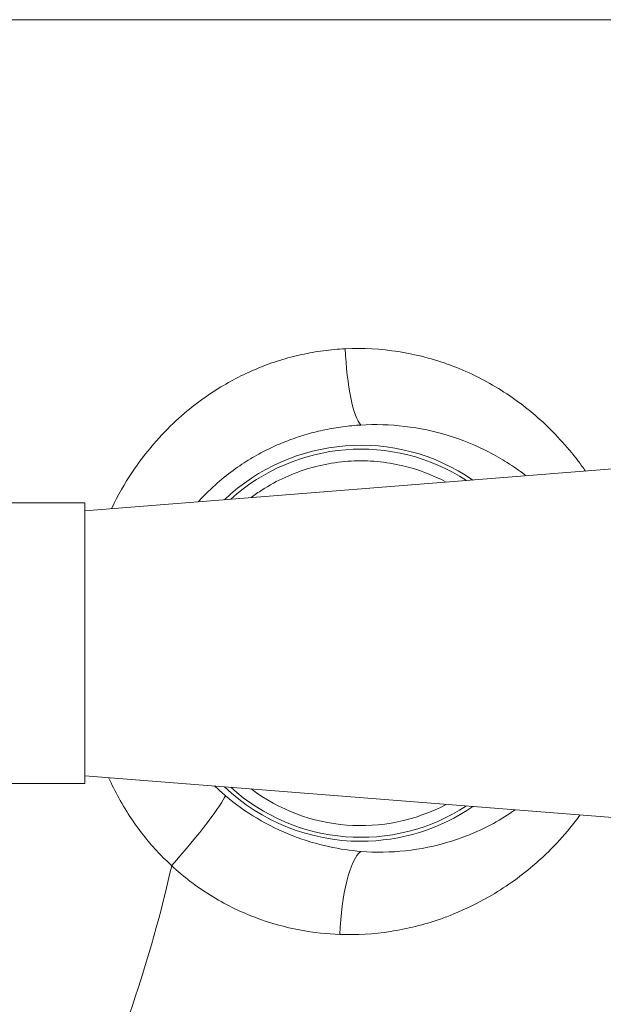
# Model space of a CAD drawing. Units: inches. Extents: x 111 to 414, y 20 to 374.
# Drawn here: x 236 to 238, y 95 to 99 of the extents above; entities that cross this region are included whole.
import ezdxf

# ---------------------------------------------------------------- set-up
doc = ezdxf.new("R2010")
doc.units = ezdxf.units.IN
doc.header["$MEASUREMENT"] = 0

# ---------------------------------------------------------------- blocks, each defined once
blk = doc.blocks.new('*U7')
at = {"linetype": 'Continuous', "lineweight": 0, "extrusion": (2.22045e-16, 1, -2.22045e-16)}
for p, q in [((2.25, 13), (-2.25, 13)), ((-0.385, 11.4248), (1.335, 11.5612)), ((-0.635, 11.45), (-0.385, 11.45)), ((-0.385, 10.55), (-0.385, 11.45)), ((-0.635, 10.55), (-0.385, 10.55)), ((-0.385, 10.5752), (1.335, 10.4388))]:
    blk.add_line(p, q, dxfattribs=at)
at = {"linetype": 'Continuous', "lineweight": 0}
for radius, start, end in [(0.6351, 55.5172, 133.5504), (0.6225, 56.9716, 132.0959), (0.6351, 226.4496, 270), (0.6225, 227.9041, 303.0284), (0.585, 232.9785, 297.9539), (0.6351, 270, 304.4828)]:
    blk.add_arc((0.5, 11), radius, start, end, dxfattribs=at)
for centre, major_axis, ratio, start_param, end_param in [((0.5, 11.9445), (0.0108, -0.2498), 0.19982, -1.579466, -0.213816), ((-0.0967, 10.3281), (0.1628, 0.1897), 0.078929, -1.723971, -0.210105)]:
    blk.add_ellipse(centre, major_axis=major_axis, ratio=ratio, start_param=start_param, end_param=end_param, dxfattribs=at)
at = {"linetype": 'Continuous', "lineweight": 0, "extrusion": (-5.08446e-32, -2.22045e-16, -1)}
blk.add_ellipse((0.5, 10.0879), major_axis=(0.0146, 0.2496), ratio=0.264329, start_param=-1.673969, end_param=-0.217285, dxfattribs=at)
at = {"linetype": 'Continuous', "lineweight": 0}
for points, knots in [([(0.45, 11.9445), (0.4266, 11.9433), (0.4032, 11.9412), (0.3799, 11.9381), (0.3565, 11.935), (0.3332, 11.9309), (0.3099, 11.9258), (0.2866, 11.9207), (0.2633, 11.9145), (0.2403, 11.9073), (0.2174, 11.9002), (0.1948, 11.8921), (0.1726, 11.883), (0.1504, 11.874), (0.1287, 11.8641), (0.1073, 11.8532), (0.0858, 11.8423), (0.0645, 11.8303), (0.0428, 11.8169), (0.0211, 11.8034), (-0.0009, 11.7885), (-0.0236, 11.7713), (-0.0463, 11.7542), (-0.0697, 11.7348), (-0.0934, 11.7129), (-0.117, 11.6909), (-0.141, 11.6663), (-0.1647, 11.6388), (-0.1884, 11.6112), (-0.2119, 11.5807), (-0.2345, 11.5467), (-0.2571, 11.5126), (-0.2789, 11.4751), (-0.2991, 11.4335), (-0.2994, 11.4329), (-0.2997, 11.4322), (-0.3, 11.4316)], [0, 0, 0, 0, 0.0833333, 0.0833333, 0.0833333, 0.1666667, 0.1666667, 0.1666667, 0.25, 0.25, 0.25, 0.3333333, 0.3333333, 0.3333333, 0.4166667, 0.4166667, 0.4166667, 0.5, 0.5, 0.5, 0.5833333, 0.5833333, 0.5833333, 0.6666667, 0.6666667, 0.6666667, 0.75, 0.75, 0.75, 0.8333333, 0.8333333, 0.8333333, 0.9166667, 0.9166667, 0.9166667, 0.9179784, 0.9179784, 0.9179784, 0.9179784]), ([(1.2205, 11.5521), (1.2129, 11.563), (1.2051, 11.5738), (1.197, 11.5845), (1.1611, 11.6319), (1.1203, 11.6761), (1.0774, 11.715), (1.0344, 11.754), (0.9894, 11.7875), (0.9411, 11.817), (0.8928, 11.8464), (0.8414, 11.8717), (0.7875, 11.8917), (0.7336, 11.9117), (0.6773, 11.9264), (0.6207, 11.9353), (0.5642, 11.9442), (0.5074, 11.9472), (0.45, 11.9445)], [0.2536862, 0.2536862, 0.2536862, 0.2536862, 0.2857143, 0.2857143, 0.2857143, 0.4285714, 0.4285714, 0.4285714, 0.5714286, 0.5714286, 0.5714286, 0.7142857, 0.7142857, 0.7142857, 0.8571429, 0.8571429, 0.8571429, 1, 1, 1, 1]), ([(0.5, 11.6999), (0.4808, 11.6988), (0.4615, 11.697), (0.4423, 11.6944), (0.4231, 11.6919), (0.404, 11.6886), (0.3849, 11.6846), (0.3658, 11.6807), (0.3467, 11.6759), (0.3279, 11.6705), (0.309, 11.665), (0.2905, 11.6589), (0.2724, 11.6522), (0.2542, 11.6454), (0.2364, 11.638), (0.2188, 11.6299), (0.2012, 11.6218), (0.1838, 11.6129), (0.166, 11.603), (0.1483, 11.593), (0.1302, 11.582), (0.1116, 11.5693), (0.0929, 11.5567), (0.0737, 11.5424), (0.0543, 11.5263), (0.0348, 11.5101), (0.0151, 11.492), (-0.0044, 11.4717), (-0.01, 11.4659), (-0.0156, 11.4599), (-0.0212, 11.4537)], [0, 0, 0, 0, 0.0833333, 0.0833333, 0.0833333, 0.1666667, 0.1666667, 0.1666667, 0.25, 0.25, 0.25, 0.3333333, 0.3333333, 0.3333333, 0.4166667, 0.4166667, 0.4166667, 0.5, 0.5, 0.5, 0.5833333, 0.5833333, 0.5833333, 0.6666667, 0.6666667, 0.6666667, 0.75, 0.75, 0.75, 0.7739799, 0.7739799, 0.7739799, 0.7739799]), ([(1.0301, 11.537), (1.0289, 11.538), (1.0276, 11.539), (1.0264, 11.5399), (0.9894, 11.5683), (0.9508, 11.5926), (0.9098, 11.6136), (0.8689, 11.6347), (0.8254, 11.6524), (0.7802, 11.6663), (0.735, 11.6801), (0.6881, 11.69), (0.6411, 11.6956), (0.5941, 11.7013), (0.547, 11.7027), (0.5, 11.6999)], [0.423728, 0.423728, 0.423728, 0.423728, 0.4285714, 0.4285714, 0.4285714, 0.5714286, 0.5714286, 0.5714286, 0.7142857, 0.7142857, 0.7142857, 0.8571429, 0.8571429, 0.8571429, 1, 1, 1, 1]), ([(0.7742, 11.5167), (0.764, 11.5222), (0.7286, 11.5396), (0.6654, 11.5632), (0.5835, 11.581), (0.5, 11.587), (0.4165, 11.581), (0.3346, 11.5632), (0.2562, 11.5339), (0.1943, 11.5002), (0.1594, 11.4759), (0.1478, 11.4671)], [0.2572898, 0.2572898, 0.2572898, 0.2572898, 0.2787514, 0.3302691, 0.3817869, 0.4333047, 0.4848224, 0.5363402, 0.5878579, 0.6393757, 0.6664145, 0.6664145, 0.6664145, 0.6664145]), ([(-0.3089, 10.5691), (-0.2985, 10.5462), (-0.2746, 10.4987), (-0.2354, 10.435), (-0.1926, 10.3772), (-0.1496, 10.3279), (-0.1209, 10.2995), (-0.1067, 10.2864)], [0.5173694, 0.5173694, 0.5173694, 0.5173694, 0.6, 0.7, 0.8, 0.9, 1, 1, 1, 1]), ([(0.0657, 10.5109), (0.0971, 10.4843), (0.1307, 10.4602), (0.167, 10.4386), (0.2032, 10.4169), (0.2422, 10.3979), (0.2814, 10.3826), (0.3205, 10.3673), (0.3599, 10.3558), (0.3967, 10.3478), (0.4335, 10.3397), (0.4677, 10.335), (0.5, 10.3324)], [0, 0, 0, 0, 0.25, 0.25, 0.25, 0.5, 0.5, 0.5, 0.75, 0.75, 0.75, 1, 1, 1, 1]), ([(0.5, 10.3324), (0.5475, 10.3286), (0.5955, 10.3292), (0.6434, 10.3344), (0.6912, 10.3395), (0.7389, 10.3492), (0.7863, 10.3638), (0.8337, 10.3784), (0.8808, 10.3981), (0.9252, 10.4223), (0.9494, 10.4355), (0.9728, 10.4501), (0.9952, 10.4657)], [0, 0, 0, 0, 0.1, 0.1, 0.1, 0.2, 0.2, 0.2, 0.3, 0.3, 0.3, 0.3545852, 0.3545852, 0.3545852, 0.3545852]), ([(0.4329, 10.066), (0.487, 10.0642), (0.5411, 10.0674), (0.5949, 10.0756), (0.6487, 10.0838), (0.7021, 10.097), (0.7552, 10.1155), (0.769, 10.1203), (0.7827, 10.1255), (0.7964, 10.1311), (0.8354, 10.1468), (0.8737, 10.1654), (0.9108, 10.1867), (0.9608, 10.2154), (1.0084, 10.249), (1.052, 10.2861), (1.0692, 10.3007), (1.0858, 10.3159), (1.1018, 10.3315), (1.1263, 10.3555), (1.1493, 10.3807), (1.1705, 10.4065), (1.1821, 10.4206), (1.1931, 10.4348), (1.2036, 10.4492)], [0, 0, 0, 0, 0.0909091, 0.0909091, 0.0909091, 0.1818182, 0.1818182, 0.1818182, 0.2054758, 0.2054758, 0.2054758, 0.2727273, 0.2727273, 0.2727273, 0.3636364, 0.3636364, 0.3636364, 0.3994327, 0.3994327, 0.3994327, 0.4545455, 0.4545455, 0.4545455, 0.4844259, 0.4844259, 0.4844259, 0.4844259]), ([(-0.823, 8.6865), (-0.7105, 8.8437), (-0.6083, 9.0083), (-0.5174, 9.1789), (-0.4048, 9.3903), (-0.3094, 9.6109), (-0.2325, 9.8379), (-0.1827, 9.985), (-0.1407, 10.1348), (-0.1067, 10.2864)], [0, 0, 0, 0, 0.328605, 0.328605, 0.328605, 0.735888, 0.735888, 0.735888, 1, 1, 1, 1]), ([(-0.1067, 10.2864), (-0.0684, 10.251), (-0.0273, 10.2195), (0.0175, 10.1917), (0.0623, 10.1638), (0.1108, 10.1397), (0.1597, 10.121), (0.2086, 10.1023), (0.2578, 10.089), (0.3038, 10.0803), (0.3497, 10.0715), (0.3923, 10.0674), (0.4329, 10.066)], [0, 0, 0, 0, 0.25, 0.25, 0.25, 0.5, 0.5, 0.5, 0.75, 0.75, 0.75, 1, 1, 1, 1])]:
    blk.add_open_spline(points, degree=3, knots=knots, dxfattribs=at)
blk.add_open_spline([(0.0311, 10.5422), (0.0427, 10.531), (0.0543, 10.5206), (0.0657, 10.5109)], degree=3, dxfattribs=at)

msp = doc.modelspace()

# ---------------------------------------------------------------- block references
msp.add_blockref('*U7', (236.9003, 85.5853))

doc.saveas('drawing.dxf')
